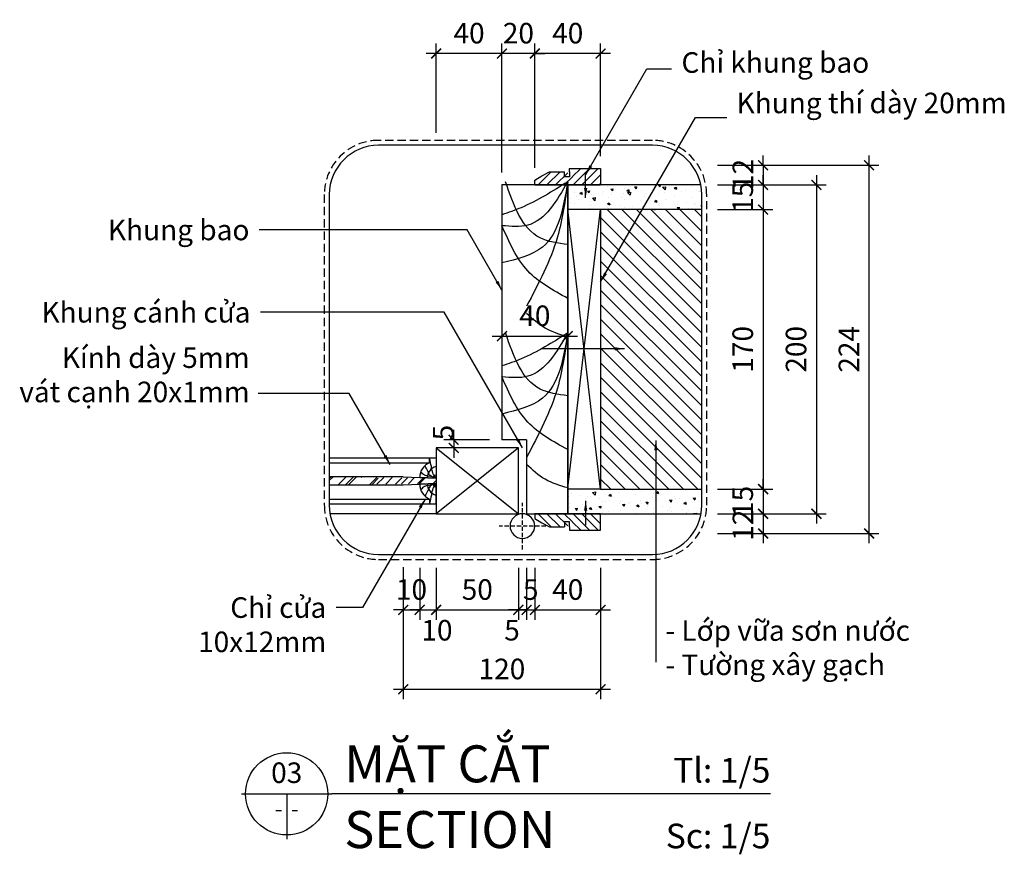
# Model space of a CAD drawing. Units: millimetres. Extents: x -2198 to 335644, y -4663 to 265924.
# Drawn here: x 260282 to 260880, y 9460 to 9968 of the extents above; entities that cross this region are included whole.
import ezdxf
from ezdxf.enums import TextEntityAlignment as Align

# ---------------------------------------------------------------- set-up
doc = ezdxf.new("R2010")
doc.units = ezdxf.units.MM
doc.header["$LTSCALE"] = 20
doc.header["$MEASUREMENT"] = 0
doc.header["$PDMODE"] = 3
doc.linetypes.add('HIDDEN', pattern=[0.375, 0.25, -0.125])
doc.linetypes.add('HIDDEN2', pattern=[0.1875, 0.125, -0.0625])
for name, color, linetype in [('A-Dims', 1, 'Continuous'), ('I-Elev-Fine', 1, 'Continuous'), ('I-Elev-Patt', 8, 'Continuous'), ('I-Elev-Thin', 2, 'Continuous'), ('I-Elev-Wide', 7, 'Continuous'), ('I-Fur-Patt', 8, 'Continuous'), ('I-Symb', 30, 'Continuous'), ('I-Text-VN', 7, 'Continuous')]:
    doc.layers.add(name, color=color, linetype=linetype)
doc.styles.add('DCIC', font='ARIAL.TTF')
doc.styles.add('DCIC-DIM', font='ARIAL.TTF', dxfattribs={"width": 0.8})
doc.styles.add('ICIC', font='ARIAL.TTF')
doc.dimstyles.new('DCIC-5', dxfattribs={"dimscale": 5, "dimtxt": 2.5, "dimasz": 1.2, "dimexe": 1.2, "dimexo": 1.5, "dimgap": 1.2, "dimtad": 1, "dimdec": 0, "dimzin": 12, "dimdsep": 46, "dimtxsty": 'DCIC-DIM', "dimblk1": 'ARCHTICK', "dimblk2": 'ARCHTICK', "dimsah": 1, "dimcen": 1.5, "dimdle": 1.2, "dimclrd": 256, "dimclre": 256, "dimclrt": 7, "dimadec": 3, "dimazin": 3, "dimtm": 1e-09, "dimtfac": 0.416667, "dimtdec": 0, "dimtix": 1, "dimtmove": 2, "dimatfit": 3, "dimfxl": 1.2, "dimtolj": 1, "dimtzin": 0, "dimlwd": -1, "dimlwe": -1, "dimarcsym": 1})

# ---------------------------------------------------------------- blocks, each defined once
blk = doc.blocks.new('*U2308')
for p, q in [((-11, 0), (0, 0)), ((-5.5, 0), (-5.5, -5.5)), ((53.32, 0), (0, 0))]:
    blk.add_line(p, q)
blk.add_circle((-5.5, 0), 5)
at = {"style": 'ICIC', "flags": 8}
for tag, p in [('MB', (1.5, 0)), ('1ST', (1.5, -8))]:
    blk.add_attdef(tag, text='', height=5, dxfattribs=at).set_placement(p, align=Align.BOTTOM_LEFT)
for tag, p in [('TILE', (53.32, 0.44)), ('SCALE', (53.32, -7.56))]:
    blk.add_attdef(tag, text='', height=3.5, dxfattribs=at).set_placement(p, align=Align.BOTTOM_RIGHT)
blk.add_attdef('NO', text='', height=2.5, dxfattribs=at).set_placement((-5.5, 2.25), align=Align.MIDDLE)
blk.add_attdef('41', text='', height=2, dxfattribs=at).set_placement((-6, -1.8), align=Align.MIDDLE_RIGHT)
blk.add_attdef('01', text='', height=2, dxfattribs=at).set_placement((-5, -1.8), align=Align.MIDDLE_LEFT)
blk = doc.blocks.new('DXFG')
at = {"layer": 'I-Elev-Wide'}
for points in [[(51621.21, 9454.53), (51661.21, 9454.53), (51621.21, 9454.53), (51621.21, 9457.53), (51625.5, 9460.03), (51630.21, 9462.53), (51639.21, 9462.53)], [(51642.21, 9462.53), (51642.21, 9459.53), (51639.21, 9459.53), (51639.21, 9462.53)], [(51642.21, 9462.53), (51642.21, 9464.53), (51661.21, 9464.53), (51661.21, 9454.53)]]:
    blk.add_lwpolyline(points, dxfattribs=at)
blk = doc.blocks.new('hh')
at = {"layer": 'I-Elev-Patt'}
for points in [[(41534.91, -38862.31), (41521.13, -38867.6), (41509.91, -38876.55)], [(41534.91, -38956.65), (41528.66, -38923.11), (41509.91, -38880.94)], [(41534.91, -38885.7), (41510.68, -38902.38), (41494.91, -38929.88)], [(41534.91, -38956.65), (41519.55, -38916.91), (41494.91, -38907.29)], [(41534.91, -38918.44), (41518.14, -38922.47), (41497.09, -38956.65)], [(41534.91, -38956.65), (41510.66, -38930.27), (41494.91, -38929.88)], [(41534.91, -38956.65), (41506.59, -38940.86), (41494.91, -38936.51)]]:
    blk.add_spline(points, degree=3, dxfattribs=at)
blk = doc.blocks.new('_ARCHTICK')
at = {"color": 0, "linetype": 'ByBlock', "const_width": 0.15}
blk.add_lwpolyline([(-0.5, -0.5), (0.5, 0.5)], dxfattribs=at)
blk = doc.blocks.new('*D2540')
at = {"layer": 'A-Dims'}
for p, q in [((260733.68, 9879.42), (260733.68, 9885.42)), ((260705.98, 9879.42), (260739.68, 9879.42)), ((260733.68, 9879.42), (260733.68, 9867.42)), ((260705.98, 9867.42), (260739.68, 9867.42)), ((260733.68, 9867.42), (260733.68, 9861.42))]:
    blk.add_line(p, q, dxfattribs=at)
at = {"layer": 'Defpoints', "color": 0}
for p in [(260698.48, 9879.42), (260698.48, 9867.42), (260733.68, 9867.42)]:
    blk.add_point(p, dxfattribs=at)
at = {"layer": 'A-Dims', "xscale": 6, "yscale": 6, "zscale": 6}
for p, rotation in [((260733.68, 9879.42), 270), ((260733.68, 9867.42), 90)]:
    blk.add_blockref('_ARCHTICK', p, dxfattribs=dict(at, rotation=rotation))
at = {"layer": 'A-Dims', "color": 7, "insert": (260721.4, 9873.82), "char_height": 12.5, "attachment_point": 5, "rotation": 90, "style": 'DCIC-DIM'}
blk.add_mtext('\\A1;12', dxfattribs=at)
blk = doc.blocks.new('*D2541')
at = {"layer": 'A-Dims'}
for p, q in [((260733.68, 9867.42), (260733.68, 9873.42)), ((260705.98, 9867.42), (260739.68, 9867.42)), ((260733.68, 9867.42), (260733.68, 9852.42)), ((260705.98, 9852.42), (260739.68, 9852.42)), ((260733.68, 9852.42), (260733.68, 9846.42))]:
    blk.add_line(p, q, dxfattribs=at)
at = {"layer": 'Defpoints', "color": 0}
for p in [(260698.48, 9867.42), (260698.48, 9852.42), (260733.68, 9852.42)]:
    blk.add_point(p, dxfattribs=at)
at = {"layer": 'A-Dims', "xscale": 6, "yscale": 6, "zscale": 6}
for p, rotation in [((260733.68, 9867.42), 270), ((260733.68, 9852.42), 90)]:
    blk.add_blockref('_ARCHTICK', p, dxfattribs=dict(at, rotation=rotation))
at = {"layer": 'A-Dims', "color": 7, "insert": (260721.29, 9859.92), "char_height": 12.5, "attachment_point": 5, "rotation": 90, "style": 'DCIC-DIM'}
blk.add_mtext('\\A1;15', dxfattribs=at)
blk = doc.blocks.new('*D2542')
at = {"layer": 'A-Dims'}
for p, q in [((260733.68, 9858.42), (260733.68, 9676.42)), ((260705.98, 9852.42), (260739.68, 9852.42)), ((260705.98, 9682.42), (260739.68, 9682.42))]:
    blk.add_line(p, q, dxfattribs=at)
at = {"layer": 'Defpoints', "color": 0}
for p in [(260698.48, 9852.42), (260698.48, 9682.42), (260733.68, 9682.42)]:
    blk.add_point(p, dxfattribs=at)
at = {"layer": 'A-Dims', "xscale": 6, "yscale": 6, "zscale": 6}
for p, rotation in [((260733.68, 9852.42), 90), ((260733.68, 9682.42), 270)]:
    blk.add_blockref('_ARCHTICK', p, dxfattribs=dict(at, rotation=rotation))
at = {"layer": 'A-Dims', "color": 7, "insert": (260721.29, 9767.42), "char_height": 12.5, "attachment_point": 5, "rotation": 90, "style": 'DCIC-DIM'}
blk.add_mtext('\\A1;170', dxfattribs=at)
blk = doc.blocks.new('*D2543')
at = {"layer": 'A-Dims'}
for p, q in [((260733.68, 9682.42), (260733.68, 9688.42)), ((260705.98, 9682.42), (260739.68, 9682.42)), ((260733.68, 9682.42), (260733.68, 9667.42)), ((260705.98, 9667.42), (260739.68, 9667.42)), ((260733.68, 9667.42), (260733.68, 9661.42))]:
    blk.add_line(p, q, dxfattribs=at)
at = {"layer": 'Defpoints', "color": 0}
for p in [(260698.48, 9682.42), (260698.48, 9667.42), (260733.68, 9667.42)]:
    blk.add_point(p, dxfattribs=at)
at = {"layer": 'A-Dims', "xscale": 6, "yscale": 6, "zscale": 6}
for p, rotation in [((260733.68, 9682.42), 270), ((260733.68, 9667.42), 90)]:
    blk.add_blockref('_ARCHTICK', p, dxfattribs=dict(at, rotation=rotation))
at = {"layer": 'A-Dims', "color": 7, "insert": (260721.29, 9674.92), "char_height": 12.5, "attachment_point": 5, "rotation": 90, "style": 'DCIC-DIM'}
blk.add_mtext('\\A1;15', dxfattribs=at)
blk = doc.blocks.new('*D2544')
at = {"layer": 'A-Dims'}
for p, q in [((260733.68, 9673.42), (260733.68, 9649.42)), ((260705.98, 9667.42), (260739.68, 9667.42)), ((260705.98, 9655.42), (260739.68, 9655.42))]:
    blk.add_line(p, q, dxfattribs=at)
at = {"layer": 'Defpoints', "color": 0}
for p in [(260698.48, 9667.42), (260698.48, 9655.42), (260733.68, 9655.42)]:
    blk.add_point(p, dxfattribs=at)
at = {"layer": 'A-Dims', "xscale": 6, "yscale": 6, "zscale": 6}
for p, rotation in [((260733.68, 9667.42), 90), ((260733.68, 9655.42), 270)]:
    blk.add_blockref('_ARCHTICK', p, dxfattribs=dict(at, rotation=rotation))
at = {"layer": 'A-Dims', "color": 7, "insert": (260721.4, 9660.43), "char_height": 12.5, "attachment_point": 5, "rotation": 90, "style": 'DCIC-DIM'}
blk.add_mtext('\\A1;12', dxfattribs=at)
blk = doc.blocks.new('*D2545')
at = {"layer": 'A-Dims'}
for p, q in [((260766.09, 9873.42), (260766.09, 9661.42)), ((260705.98, 9867.42), (260772.09, 9867.42)), ((260713.48, 9667.42), (260772.09, 9667.42))]:
    blk.add_line(p, q, dxfattribs=at)
at = {"layer": 'Defpoints', "color": 0}
for p in [(260698.48, 9867.42), (260705.98, 9667.42), (260766.09, 9667.42)]:
    blk.add_point(p, dxfattribs=at)
at = {"layer": 'A-Dims', "xscale": 6, "yscale": 6, "zscale": 6}
for p, rotation in [((260766.09, 9867.42), 90), ((260766.09, 9667.42), 270)]:
    blk.add_blockref('_ARCHTICK', p, dxfattribs=dict(at, rotation=rotation))
at = {"layer": 'A-Dims', "color": 7, "insert": (260753.71, 9767.42), "char_height": 12.5, "attachment_point": 5, "rotation": 90, "style": 'DCIC-DIM'}
blk.add_mtext('\\A1;200', dxfattribs=at)
blk = doc.blocks.new('*D2546')
at = {"layer": 'A-Dims'}
for p, q in [((260798.15, 9649.42), (260798.15, 9885.42)), ((260705.98, 9879.42), (260804.15, 9879.42)), ((260705.98, 9655.42), (260804.15, 9655.42))]:
    blk.add_line(p, q, dxfattribs=at)
at = {"layer": 'Defpoints', "color": 0}
for p in [(260698.48, 9879.42), (260798.15, 9879.42), (260698.48, 9655.42)]:
    blk.add_point(p, dxfattribs=at)
at = {"layer": 'A-Dims', "xscale": 6, "yscale": 6, "zscale": 6}
for p, rotation in [((260798.15, 9879.42), 90), ((260798.15, 9655.42), 270)]:
    blk.add_blockref('_ARCHTICK', p, dxfattribs=dict(at, rotation=rotation))
at = {"layer": 'A-Dims', "color": 7, "insert": (260785.87, 9767.42), "char_height": 12.5, "attachment_point": 5, "rotation": 90, "style": 'DCIC-DIM'}
blk.add_mtext('\\A1;224', dxfattribs=at)
blk = doc.blocks.new('ban le')
at = {"layer": 'I-Elev-Fine', "linetype": 'HIDDEN2'}
for p, q in [((0, -14.18), (0, 14.18)), ((-14.18, 0), (14.18, 0))]:
    blk.add_line(p, q, dxfattribs=at)
at = {"layer": 'I-Elev-Fine'}
blk.add_circle((0, 0), 7.5, dxfattribs=at)
blk = doc.blocks.new('*D2547')
at = {"layer": 'A-Dims'}
for p, q in [((260594.89, 9877.92), (260594.89, 9953.35)), ((260634.89, 9884.92), (260634.89, 9953.35)), ((260640.89, 9947.35), (260588.89, 9947.35))]:
    blk.add_line(p, q, dxfattribs=at)
at = {"layer": 'Defpoints', "color": 0}
for p in [(260594.89, 9947.35), (260634.89, 9877.42), (260594.89, 9870.42)]:
    blk.add_point(p, dxfattribs=at)
at = {"layer": 'A-Dims', "xscale": 6, "yscale": 6, "zscale": 6, "rotation": 180}
blk.add_blockref('_ARCHTICK', (260594.89, 9947.35), dxfattribs=at)
at = {"layer": 'A-Dims', "xscale": 6, "yscale": 6, "zscale": 6}
blk.add_blockref('_ARCHTICK', (260634.89, 9947.35), dxfattribs=at)
at = {"layer": 'A-Dims', "color": 7, "insert": (260614.89, 9959.73), "char_height": 12.5, "attachment_point": 5, "style": 'DCIC-DIM'}
blk.add_mtext('\\A1;40', dxfattribs=at)
blk = doc.blocks.new('*D2548')
at = {"layer": 'A-Dims'}
for p, q in [((260574.89, 9874.92), (260574.89, 9953.35)), ((260594.89, 9877.92), (260594.89, 9953.35)), ((260574.89, 9947.35), (260568.89, 9947.35)), ((260594.89, 9947.35), (260574.89, 9947.35)), ((260594.89, 9947.35), (260600.89, 9947.35))]:
    blk.add_line(p, q, dxfattribs=at)
at = {"layer": 'Defpoints', "color": 0}
for p in [(260574.89, 9947.35), (260574.89, 9867.42), (260594.89, 9870.42)]:
    blk.add_point(p, dxfattribs=at)
at = {"layer": 'A-Dims', "xscale": 6, "yscale": 6, "zscale": 6}
blk.add_blockref('_ARCHTICK', (260574.89, 9947.35), dxfattribs=at)
at = {"layer": 'A-Dims', "xscale": 6, "yscale": 6, "zscale": 6, "rotation": 180}
blk.add_blockref('_ARCHTICK', (260594.89, 9947.35), dxfattribs=at)
at = {"layer": 'A-Dims', "color": 7, "insert": (260584.89, 9959.73), "char_height": 12.5, "attachment_point": 5, "style": 'DCIC-DIM'}
blk.add_mtext('\\A1;20', dxfattribs=at)
blk = doc.blocks.new('*D2549')
at = {"layer": 'A-Dims'}
for p, q in [((260534.89, 9899.04), (260534.89, 9953.35)), ((260574.89, 9874.92), (260574.89, 9953.35)), ((260580.89, 9947.35), (260528.89, 9947.35))]:
    blk.add_line(p, q, dxfattribs=at)
at = {"layer": 'Defpoints', "color": 0}
for p in [(260534.89, 9947.35), (260534.89, 9891.54), (260574.89, 9867.42)]:
    blk.add_point(p, dxfattribs=at)
at = {"layer": 'A-Dims', "xscale": 6, "yscale": 6, "zscale": 6, "rotation": 180}
blk.add_blockref('_ARCHTICK', (260534.89, 9947.35), dxfattribs=at)
at = {"layer": 'A-Dims', "xscale": 6, "yscale": 6, "zscale": 6}
blk.add_blockref('_ARCHTICK', (260574.89, 9947.35), dxfattribs=at)
at = {"layer": 'A-Dims', "color": 7, "insert": (260554.89, 9959.73), "char_height": 12.5, "attachment_point": 5, "style": 'DCIC-DIM'}
blk.add_mtext('\\A1;40', dxfattribs=at)
blk = doc.blocks.new('*D2550')
at = {"layer": 'A-Dims'}
for p, q in [((260514.88, 9634.91), (260514.88, 9602.93)), ((260524.89, 9634.51), (260524.89, 9602.93)), ((260514.88, 9608.93), (260508.88, 9608.93)), ((260514.88, 9608.93), (260524.89, 9608.93)), ((260524.89, 9608.93), (260530.89, 9608.93))]:
    blk.add_line(p, q, dxfattribs=at)
at = {"layer": 'Defpoints', "color": 0}
for p in [(260514.88, 9642.41), (260524.89, 9642.01), (260524.89, 9608.93)]:
    blk.add_point(p, dxfattribs=at)
at = {"layer": 'A-Dims', "xscale": 6, "yscale": 6, "zscale": 6}
blk.add_blockref('_ARCHTICK', (260514.88, 9608.93), dxfattribs=at)
at = {"layer": 'A-Dims', "xscale": 6, "yscale": 6, "zscale": 6, "rotation": 180}
blk.add_blockref('_ARCHTICK', (260524.89, 9608.93), dxfattribs=at)
at = {"layer": 'A-Dims', "color": 7, "insert": (260519.88, 9621.31), "char_height": 12.5, "attachment_point": 5, "style": 'DCIC-DIM'}
blk.add_mtext('\\A1;10', dxfattribs=at)
blk = doc.blocks.new('*D2551')
at = {"layer": 'A-Dims'}
for p, q in [((260524.89, 9634.51), (260524.89, 9602.93)), ((260534.89, 9634.51), (260534.89, 9602.93)), ((260524.89, 9608.93), (260518.89, 9608.93)), ((260524.89, 9608.93), (260534.89, 9608.93)), ((260534.89, 9608.93), (260540.89, 9608.93))]:
    blk.add_line(p, q, dxfattribs=at)
at = {"layer": 'Defpoints', "color": 0}
for p in [(260524.89, 9642.01), (260534.89, 9642.01), (260534.89, 9608.93)]:
    blk.add_point(p, dxfattribs=at)
at = {"layer": 'A-Dims', "xscale": 6, "yscale": 6, "zscale": 6}
blk.add_blockref('_ARCHTICK', (260524.89, 9608.93), dxfattribs=at)
at = {"layer": 'A-Dims', "xscale": 6, "yscale": 6, "zscale": 6, "rotation": 180}
blk.add_blockref('_ARCHTICK', (260534.89, 9608.93), dxfattribs=at)
at = {"layer": 'A-Dims', "color": 7, "insert": (260535.39, 9596.54), "char_height": 12.5, "attachment_point": 5, "style": 'DCIC-DIM'}
blk.add_mtext('\\A1;10', dxfattribs=at)
blk = doc.blocks.new('*D2552')
at = {"layer": 'A-Dims'}
for p, q in [((260534.89, 9634.51), (260534.89, 9602.93)), ((260584.89, 9634.51), (260584.89, 9602.93)), ((260528.89, 9608.93), (260590.89, 9608.93))]:
    blk.add_line(p, q, dxfattribs=at)
at = {"layer": 'Defpoints', "color": 0}
for p in [(260534.89, 9642.01), (260584.89, 9642.01), (260584.89, 9608.93)]:
    blk.add_point(p, dxfattribs=at)
at = {"layer": 'A-Dims', "xscale": 6, "yscale": 6, "zscale": 6, "rotation": 180}
blk.add_blockref('_ARCHTICK', (260534.89, 9608.93), dxfattribs=at)
at = {"layer": 'A-Dims', "xscale": 6, "yscale": 6, "zscale": 6}
blk.add_blockref('_ARCHTICK', (260584.89, 9608.93), dxfattribs=at)
at = {"layer": 'A-Dims', "color": 7, "insert": (260559.89, 9621.31), "char_height": 12.5, "attachment_point": 5, "style": 'DCIC-DIM'}
blk.add_mtext('\\A1;50', dxfattribs=at)
blk = doc.blocks.new('*D2553')
at = {"layer": 'A-Dims'}
for p, q in [((260584.89, 9634.51), (260584.89, 9602.93)), ((260589.89, 9634.51), (260589.89, 9602.93)), ((260584.89, 9608.93), (260578.89, 9608.93)), ((260584.89, 9608.93), (260589.89, 9608.93)), ((260589.89, 9608.93), (260595.89, 9608.93))]:
    blk.add_line(p, q, dxfattribs=at)
at = {"layer": 'Defpoints', "color": 0}
for p in [(260584.89, 9642.01), (260589.89, 9642.01), (260589.89, 9608.93)]:
    blk.add_point(p, dxfattribs=at)
at = {"layer": 'A-Dims', "xscale": 6, "yscale": 6, "zscale": 6}
blk.add_blockref('_ARCHTICK', (260584.89, 9608.93), dxfattribs=at)
at = {"layer": 'A-Dims', "xscale": 6, "yscale": 6, "zscale": 6, "rotation": 180}
blk.add_blockref('_ARCHTICK', (260589.89, 9608.93), dxfattribs=at)
at = {"layer": 'A-Dims', "color": 7, "insert": (260581.01, 9596.57), "char_height": 12.5, "attachment_point": 5, "style": 'DCIC-DIM'}
blk.add_mtext('\\A1;5', dxfattribs=at)
blk = doc.blocks.new('*D2554')
at = {"layer": 'A-Dims'}
for p, q in [((260589.89, 9634.51), (260589.89, 9602.93)), ((260594.89, 9634.51), (260594.89, 9602.93)), ((260589.89, 9608.93), (260583.89, 9608.93)), ((260589.89, 9608.93), (260594.89, 9608.93)), ((260594.89, 9608.93), (260600.89, 9608.93))]:
    blk.add_line(p, q, dxfattribs=at)
at = {"layer": 'Defpoints', "color": 0}
for p in [(260589.89, 9642.01), (260594.89, 9642.01), (260594.89, 9608.93)]:
    blk.add_point(p, dxfattribs=at)
at = {"layer": 'A-Dims', "xscale": 6, "yscale": 6, "zscale": 6}
blk.add_blockref('_ARCHTICK', (260589.89, 9608.93), dxfattribs=at)
at = {"layer": 'A-Dims', "xscale": 6, "yscale": 6, "zscale": 6, "rotation": 180}
blk.add_blockref('_ARCHTICK', (260594.89, 9608.93), dxfattribs=at)
at = {"layer": 'A-Dims', "color": 7, "insert": (260592.39, 9621.28), "char_height": 12.5, "attachment_point": 5, "style": 'DCIC-DIM'}
blk.add_mtext('\\A1;5', dxfattribs=at)
blk = doc.blocks.new('*D2555')
at = {"layer": 'A-Dims'}
for p, q in [((260594.89, 9634.51), (260594.89, 9602.93)), ((260634.89, 9634.51), (260634.89, 9602.93)), ((260588.89, 9608.93), (260640.89, 9608.93))]:
    blk.add_line(p, q, dxfattribs=at)
at = {"layer": 'Defpoints', "color": 0}
for p in [(260594.89, 9642.01), (260634.89, 9642.01), (260634.89, 9608.93)]:
    blk.add_point(p, dxfattribs=at)
at = {"layer": 'A-Dims', "xscale": 6, "yscale": 6, "zscale": 6, "rotation": 180}
blk.add_blockref('_ARCHTICK', (260594.89, 9608.93), dxfattribs=at)
at = {"layer": 'A-Dims', "xscale": 6, "yscale": 6, "zscale": 6}
blk.add_blockref('_ARCHTICK', (260634.89, 9608.93), dxfattribs=at)
at = {"layer": 'A-Dims', "color": 7, "insert": (260614.89, 9621.31), "char_height": 12.5, "attachment_point": 5, "style": 'DCIC-DIM'}
blk.add_mtext('\\A1;40', dxfattribs=at)
blk = doc.blocks.new('*D2556')
at = {"layer": 'A-Dims'}
for p, q in [((260514.88, 9634.91), (260514.88, 9554.61)), ((260634.89, 9634.51), (260634.89, 9554.61)), ((260508.88, 9560.61), (260640.89, 9560.61))]:
    blk.add_line(p, q, dxfattribs=at)
at = {"layer": 'Defpoints', "color": 0}
for p in [(260514.88, 9642.41), (260634.89, 9642.01), (260634.89, 9560.61)]:
    blk.add_point(p, dxfattribs=at)
at = {"layer": 'A-Dims', "xscale": 6, "yscale": 6, "zscale": 6, "rotation": 180}
blk.add_blockref('_ARCHTICK', (260514.88, 9560.61), dxfattribs=at)
at = {"layer": 'A-Dims', "xscale": 6, "yscale": 6, "zscale": 6}
blk.add_blockref('_ARCHTICK', (260634.89, 9560.61), dxfattribs=at)
at = {"layer": 'A-Dims', "color": 7, "insert": (260574.88, 9573), "char_height": 12.5, "attachment_point": 5, "style": 'DCIC-DIM'}
blk.add_mtext('\\A1;120', dxfattribs=at)
blk = doc.blocks.new('*D2557')
at = {"layer": 'A-Dims'}
for p, q in [((260574.89, 9782.89), (260574.89, 9781.46)), ((260614.89, 9782.89), (260614.89, 9781.46)), ((260568.89, 9775.46), (260620.89, 9775.46))]:
    blk.add_line(p, q, dxfattribs=at)
at = {"layer": 'Defpoints', "color": 0}
for p in [(260574.89, 9775.39), (260614.89, 9775.46), (260614.89, 9775.39)]:
    blk.add_point(p, dxfattribs=at)
at = {"layer": 'A-Dims', "xscale": 6, "yscale": 6, "zscale": 6, "rotation": 180}
blk.add_blockref('_ARCHTICK', (260574.89, 9775.46), dxfattribs=at)
at = {"layer": 'A-Dims', "xscale": 6, "yscale": 6, "zscale": 6}
blk.add_blockref('_ARCHTICK', (260614.89, 9775.46), dxfattribs=at)
at = {"layer": 'A-Dims', "color": 7, "insert": (260594.89, 9787.84), "char_height": 12.5, "attachment_point": 5, "style": 'DCIC-DIM'}
blk.add_mtext('\\A1;40', dxfattribs=at)
blk = doc.blocks.new('*D2558')
at = {"layer": 'A-Dims'}
for p, q in [((260545.56, 9712.42), (260545.56, 9718.42)), ((260567.39, 9712.42), (260539.56, 9712.42)), ((260545.56, 9712.42), (260545.56, 9707.42)), ((260567.39, 9707.42), (260539.56, 9707.42)), ((260545.56, 9707.42), (260545.56, 9701.42))]:
    blk.add_line(p, q, dxfattribs=at)
at = {"layer": 'Defpoints', "color": 0}
for p in [(260574.89, 9712.42), (260545.56, 9707.42), (260574.89, 9707.42)]:
    blk.add_point(p, dxfattribs=at)
at = {"layer": 'A-Dims', "xscale": 6, "yscale": 6, "zscale": 6}
for p, rotation in [((260545.56, 9712.42), 270), ((260545.56, 9707.42), 90)]:
    blk.add_blockref('_ARCHTICK', p, dxfattribs=dict(at, rotation=rotation))
at = {"layer": 'A-Dims', "color": 7, "insert": (260539.2, 9716.76), "char_height": 12.5, "attachment_point": 5, "rotation": 90, "style": 'DCIC-DIM'}
blk.add_mtext('\\A1;5', dxfattribs=at)

msp = doc.modelspace()

# ---------------------------------------------------------------- hatches: boundary and pattern name
at = {"layer": 'I-Elev-Patt'}
h = msp.add_hatch(dxfattribs=at)
h.set_pattern_fill('ANSI31', color=256, scale=30, angle=180, style=0)
h.set_pattern_definition([(45, (260594.8915, 9865.42), (-2.65165, 2.65165), [])])
h.paths.add_polyline_path([(260634.8915, 9867.4198), (260594.8915, 9867.4198), (260594.8915, 9870.4198), (260604.8915, 9875.4198), (260614.8915, 9875.4198), (260614.8915, 9872.4198), (260617.8915, 9872.4198), (260617.8915, 9877.4198), (260634.8915, 9877.4198)])
h = msp.add_hatch(dxfattribs=at)
h.set_pattern_fill('AR-RROOF', color=256, scale=10, angle=45, style=0)
h.set_pattern_definition([(45, (173412.374, -19344.783), (8.4852814, 22.627417), [150, -20, 50, -10]), (45, (173418.243, -19331.843), (-16.475588, 2.3334524), [30, -3.3, 60, -7.5]), (45, (173409.899, -19335.2375), (32.0319372, 41.50716806), [80, -14, 40, -10])])
h.paths.add_polyline_path([(260469.8988, 9689.9198), (260534.8915, 9689.0079), (260535.036, 9685.8384), (260469.8988, 9684.9198)])
h = msp.add_hatch(dxfattribs=at)
h.set_pattern_fill('ANSI31', color=256, scale=30, angle=180, style=0)
h.set_pattern_definition([(315, (260594.8915, 9669.42), (-2.65165, -2.65165), [])])
h.paths.add_polyline_path([(260594.8915, 9667.4198), (260634.8915, 9667.4198), (260634.8915, 9657.4198), (260617.8915, 9657.4198), (260617.8915, 9662.4198), (260614.8915, 9662.4198), (260614.8915, 9659.4198), (260604.8915, 9659.4198), (260594.8915, 9664.4198)])
at = {"layer": 'I-Fur-Patt'}
h = msp.add_hatch(dxfattribs=at)
h.set_pattern_fill('AR-CONC', color=256, scale=2, style=0)
h.set_pattern_definition([(310, (181394.13, 35198.015), (14.3452037, 1.2550427), [1.5, -16.5]), (5, (181394.13, 35198.015), (-2.7750267, -15.0438427), [1.2, -13.2]), (259.5486, (181395.326, 35198.12), (11.5701876, -13.7887908), [1.2748038, -14.0228422]), (313.8158, (181394.13, 35194.015), (21.344821, 3.3103803), [2.25, -24.75]), (263.3644, (181395.909, 35194.29), (18.693254, -19.4823574), [1.912206, -21.03426]), (8.8158, (181394.13, 35194.015), (18.693239, -19.482372), [1.8, -19.8]), (339, (181396.13, 35195.015), (11.938141, 8.0523778), [1.5, -16.5]), (34, (181396.13, 35195.015), (4.8663066, -14.503001), [1.2, -13.2]), (288.5486, (181397.125, 35195.686), (16.8044526, -6.45061), [1.2748038, -14.0228422]), (322.5, (181394.13, 35198.015), (0.2431971, -6.65787708), [0, -13.04, 0, -13.4, 0, -13.25]), (352.5, (181394.13, 35198.015), (5.26139075, -7.88823424), [0, -7.64, 0, -12.74, 0, -5.05]), (32.5, (181389.67, 35198.015), (10.67644872, 0.45109743), [0, -5, 0, -15.6, 0, -20.7]), (42.5, (181387.67, 35198.015), (11.6637234, -2.0020996), [0, -6.5, 0, -10.36, 0, -14.7])])
h.paths.add_polyline_path([(260696.3691, 9672.5924, -0.04334841), (260695.9198, 9667.4198), (260614.8915, 9667.4198), (260614.8915, 9682.4198), (260634.8915, 9682.4198), (260696.3691, 9682.4198)])
h.paths.add_polyline_path([(260696.3691, 9852.4198), (260634.8915, 9852.4198), (260614.8915, 9852.4198), (260614.8915, 9867.4198), (260634.8915, 9867.4198), (260695.7873, 9867.4198, -0.04935516), (260696.3691, 9861.5403)])
h = msp.add_hatch(dxfattribs=at)
h.set_pattern_fill('ANSI31', color=256, scale=50, style=0)
h.set_pattern_definition([(315, (181394.13, 35198.015), (-4.4194174, -4.4194174), [])])
h.paths.add_polyline_path([(260696.3691, 9852.4198), (260634.8915, 9852.4198), (260634.8915, 9682.4198), (260696.3691, 9682.4198)])

# ---------------------------------------------------------------- linework, layer by layer
at = {"layer": 'I-Elev-Patt'}
for p, q in [((260634.8915, 9682.4198), (260614.8915, 9852.4198)), ((260614.8915, 9683.082), (260634.8915, 9852.4198))]:
    msp.add_line(p, q, dxfattribs=at)
at = {"layer": 'I-Elev-Patt', "linetype": 'HIDDEN'}
msp.add_lwpolyline([(260499.8988, 9639.5924), (260666.3691, 9639.5924, 0.41421356), (260699.3691, 9672.5924), (260699.3691, 9861.5403, 0.41421356), (260666.3691, 9894.5403), (260499.8988, 9894.5403, 0.41421356), (260466.8988, 9861.5403), (260466.8988, 9672.5924, 0.41421356)], format="xyb", close=True, dxfattribs=at)
at = {"layer": 'I-Elev-Patt'}
for points in [[(260534.8915, 9707.4198), (260584.8915, 9667.4198)], [(260584.8915, 9707.4198), (260534.8915, 9667.4198)], [(260469.8988, 9701.4636), (260534.897, 9701.4636)], [(260469.8988, 9698.4636), (260530.889, 9698.4636)], [(260469.8988, 9676.3758), (260530.8835, 9676.3758)], [(260469.8988, 9673.3758), (260530.8835, 9673.3758)]]:
    msp.add_lwpolyline(points, dxfattribs=at)
for centre, radius, start, end in [((260536.8058, 9689.1836), 7.2854, 105.2336675, 181.3820357), ((260534.8915, 9689.0079), 1.9015, 90, 180), ((260536.8058, 9685.6561), 7.2854, 178.6179643, 254.7663325), ((260534.8915, 9685.8318), 1.9015, 180, 270)]:
    msp.add_arc(centre, radius, start, end, dxfattribs=at)
for points in [[(260534.8915, 9689.0079), (260532.913, 9692.1417), (260531.9818, 9696.1736), (260530.8835, 9701.0079)], [(260534.8915, 9689.0079), (260530.1188, 9690.3321), (260527.7761, 9690.8146), (260525.6429, 9692.8529)], [(260534.8915, 9689.0079), (260531.2694, 9690.5751), (260529.865, 9693.3501), (260528.1966, 9696.3676)], [(260534.8915, 9685.8318), (260530.1188, 9684.5075), (260527.7761, 9684.0251), (260525.6429, 9681.9867)], [(260534.8915, 9685.8318), (260531.2694, 9684.2646), (260529.865, 9681.4896), (260528.1966, 9678.4721)], [(260534.8915, 9685.8318), (260532.913, 9682.698), (260531.9818, 9678.6661), (260530.8835, 9673.8318)]]:
    msp.add_spline(points, degree=3, dxfattribs=at)
at = {"layer": 'I-Elev-Thin'}
msp.add_lwpolyline([(260534.8915, 9667.4198), (260470.3481, 9667.4198)], dxfattribs=at)
at = {"layer": 'I-Elev-Wide'}
for p, q in [((260634.8915, 9852.4198), (260614.8915, 9852.4198)), ((260589.8915, 9712.4198), (260574.8915, 9712.4198)), ((260589.8915, 9712.4198), (260589.8915, 9667.4198)), ((260634.8915, 9682.4198), (260614.8915, 9682.4198))]:
    msp.add_line(p, q, dxfattribs=at)
for points in [[(260589.8915, 9667.4198), (260614.8915, 9667.4198), (260614.8915, 9867.4198), (260574.8915, 9867.4198), (260574.8915, 9712.4198)], [(260695.7873, 9867.4198), (260614.8915, 9867.4198), (260614.8915, 9667.4198), (260695.9198, 9667.4198)], [(260696.3691, 9852.4198), (260634.8915, 9852.4198), (260634.8915, 9682.4198), (260696.3691, 9682.4198)], [(260534.8915, 9667.4198), (260534.8915, 9667.4198), (260584.8915, 9667.4198), (260584.8915, 9707.4198), (260534.8915, 9707.4198), (260534.8915, 9667.4198)], [(260530.889, 9698.4636), (260530.889, 9701.4636), (260534.897, 9701.4636), (260534.8915, 9689.0079), (260524.897, 9689.4636)], [(260514.8915, 9689.9198), (260469.8988, 9689.9198)], [(260514.8915, 9689.9198), (260534.8915, 9689.0079)], [(260469.8988, 9684.9198), (260514.8915, 9684.9198)], [(260514.8915, 9684.9198), (260534.8915, 9685.8318)], [(260530.8835, 9676.3758), (260530.8835, 9673.3758), (260534.8915, 9673.3758), (260534.8707, 9685.8309), (260524.8915, 9685.3758)]]:
    msp.add_lwpolyline(points, dxfattribs=at)
for centre, start, end in [((260534.4616, 9689.5904), 111.9306006, 180.7592227), ((260534.4561, 9685.2491), 179.2407773, 248.0693994)]:
    msp.add_arc(centre, 9.5654, start, end, dxfattribs=at)
at = {"layer": 'I-Symb'}
msp.add_lwpolyline([(260499.8988, 9642.5924), (260666.3691, 9642.5924, 0.41421356), (260696.3691, 9672.5924), (260696.3691, 9861.5403, 0.41421356), (260666.3691, 9891.5403), (260499.8988, 9891.5403, 0.41421356), (260469.8988, 9861.5403), (260469.8988, 9672.5924, 0.41421356)], format="xyb", close=True, dxfattribs=at)

# ---------------------------------------------------------------- block references
at = {"layer": 'A-Dims', "xscale": -1, "rotation": 180}
for p in [(219079.9856, -29087.2706), (219079.9856, -29179.2288)]:
    msp.add_blockref('hh', p, dxfattribs=at)
at = {"layer": 'A-Dims', "xscale": -1}
msp.add_blockref('ban le', (260587.3365, 9659.9198), dxfattribs=at)
at = {"layer": 'I-Elev-Wide'}
msp.add_blockref('DXFG', (208973.6855, 412.8867), dxfattribs=at)
at = {"layer": 'I-Elev-Wide', "xscale": -1, "rotation": 180}
msp.add_blockref('DXFG', (208973.6855, 19121.953), dxfattribs=at)
at = {"layer": 'I-Text-VN'}
ref = msp.add_blockref('*U2308', (260471.5154, 9497.0102), dxfattribs=dict(at, xscale=5, yscale=5, zscale=5))
ref.add_attrib('MB', 'MẶT CẮT ', dxfattribs={"layer": '0', "height": 22.5, "style": 'DCIC', "flags": 8}).set_placement((260479.0154, 9497.0102), align=Align.BOTTOM_LEFT)
ref.add_attrib('1ST', 'SECTION', dxfattribs={"layer": '0', "height": 22.5, "style": 'DCIC', "flags": 8}).set_placement((260479.0154, 9457.0102), align=Align.BOTTOM_LEFT)
ref.add_attrib('NO', '03', dxfattribs={"layer": '0', "height": 12.5, "style": 'DCIC', "flags": 8}).set_placement((260444.0154, 9508.2602), align=Align.MIDDLE)
ref.add_attrib('41', '-', dxfattribs={"layer": '0', "height": 10, "style": 'DCIC', "flags": 8}).set_placement((260441.5154, 9488.0102), align=Align.MIDDLE_RIGHT)
ref.add_attrib('01', '-', dxfattribs={"layer": '0', "height": 10, "style": 'DCIC', "flags": 8}).set_placement((260446.5154, 9488.0102), align=Align.MIDDLE_LEFT)
ref.add_attrib('TILE', 'Tl: 1/5', dxfattribs={"layer": '0', "height": 15, "style": 'DCIC', "flags": 8}).set_placement((260738.1122, 9499.2306), align=Align.BOTTOM_RIGHT)
ref.add_attrib('SCALE', 'Sc: 1/5', dxfattribs={"layer": '0', "height": 15, "style": 'DCIC', "flags": 8}).set_placement((260738.1122, 9459.2306), align=Align.BOTTOM_RIGHT)

# ---------------------------------------------------------------- texts
at = {"layer": 'I-Text-VN', "color": 7, "char_height": 12.5, "style": 'DCIC'}
for s, insert, width, attachment_point in [('Chỉ khung bao', (260684.0439, 9931.7295), 118.235143, 7), ('Khung thí dày 20mm', (260717.5503, 9907.1291), 165.613824, 7), ('Kính dày 5mm\\Pvát cạnh 20x1mm', (260421.5261, 9731.345), 156.289688, 9), ('Chỉ cử{\\fArial|b0|i0|c238|p34;a 10x12mm}', (260468.0825, 9616.5852), 89.684628, 3), ('- Lớ{\\fArial|b0|i0|c238|p34;p v}ữ{\\fArial|b0|i0|c238|p34;a sơn nư}ớ{\\fArial|b0|i0|c238|p34;c\\P- Tư}ờ{\\fArial|b0|i0|c238|p34;ng x}â{\\fArial|b0|i0|c238|p34;y g}ạ{\\fArial|b0|i0|c238|p34;ch}', (260674.2679, 9569.2759), 157.893097, 7)]:
    msp.add_mtext(s, dxfattribs=dict(at, insert=insert, width=width, attachment_point=attachment_point))
at = {"layer": 'I-Text-VN', "color": 7, "char_height": 12.5, "attachment_point": 3, "style": 'DCIC-DIM'}
for s, insert in [('Khung bao', (260421.3546, 9846.282)), ('Khung cánh cửa', (260421.9974, 9796.209))]:
    msp.add_mtext(s, dxfattribs=dict(at, insert=insert))

# ---------------------------------------------------------------- dimensions: what is measured, and where the dimension line sits
at = {"layer": 'A-Dims'}
for base, p1, p2, picture, middle in [((260534.8915, 9947.3492), (260574.8915, 9867.4198), (260534.8915, 9891.5403), '*D2549', (260554.8915, 9959.7313)), ((260574.8915, 9947.3492), (260594.8915, 9870.4198), (260574.8915, 9867.4198), '*D2548', (260584.8915, 9959.7313)), ((260594.8915, 9947.3492), (260634.8915, 9877.4198), (260594.8915, 9870.4198), '*D2547', (260614.8915, 9959.7313)), ((260614.8915, 9775.4616), (260574.8915, 9775.3856), (260614.8915, 9775.3856), '*D2557', (260594.8915, 9787.8437)), ((260524.8906, 9608.9259), (260514.876, 9642.4062), (260524.8906, 9642.0124), '*D2550', (260519.8833, 9621.3081)), ((260634.8915, 9560.6131), (260514.876, 9642.4062), (260634.8915, 9642.0124), '*D2556', (260574.8837, 9572.9953)), ((260584.8915, 9608.9259), (260534.8915, 9642.0124), (260584.8915, 9642.0124), '*D2552', (260559.8915, 9621.3081)), ((260594.8915, 9608.9259), (260589.8915, 9642.0124), (260594.8915, 9642.0124), '*D2554', (260592.3915, 9621.2825)), ((260634.8915, 9608.9259), (260594.8915, 9642.0124), (260634.8915, 9642.0124), '*D2555', (260614.8915, 9621.3081))]:
    dim = msp.add_linear_dim(base=base, p1=p1, p2=p2, dimstyle='DCIC-5', dxfattribs=at)
    dim.commit()
    dim.dimension.update_dxf_attribs({"geometry": picture, "text_midpoint": middle})
for base, p1, p2, picture, middle in [((260733.6754, 9867.4198), (260698.4819, 9879.4198), (260698.4819, 9867.4198), '*D2540', (260721.3998, 9873.8202)), ((260545.5606, 9707.4198), (260574.8915, 9712.4198), (260574.8915, 9707.4198), '*D2558', (260539.2031, 9716.7645)), ((260733.6754, 9655.4198), (260698.4819, 9667.4198), (260698.4819, 9655.4198), '*D2544', (260721.3998, 9660.431))]:
    dim = msp.add_linear_dim(base=base, p1=p1, p2=p2, angle=270, dimstyle='DCIC-5', dxfattribs=at)
    dim.commit()
    dim.dimension.update_dxf_attribs({"geometry": picture, "text_midpoint": middle, "dimtype": 160})
for base, p1, p2, picture, middle in [((260798.1458, 9879.4198), (260698.4819, 9655.4198), (260698.4819, 9879.4198), '*D2546', (260785.8702, 9767.4198)), ((260733.6754, 9852.4198), (260698.4819, 9867.4198), (260698.4819, 9852.4198), '*D2541', (260721.2932, 9859.9198)), ((260766.0886, 9667.4198), (260698.4819, 9867.4198), (260705.9819, 9667.4198), '*D2545', (260753.7065, 9767.4198)), ((260733.6754, 9682.4198), (260698.4819, 9852.4198), (260698.4819, 9682.4198), '*D2542', (260721.2932, 9767.4198)), ((260733.6754, 9667.4198), (260698.4819, 9682.4198), (260698.4819, 9667.4198), '*D2543', (260721.2932, 9674.9198))]:
    dim = msp.add_linear_dim(base=base, p1=p1, p2=p2, angle=270, dimstyle='DCIC-5', dxfattribs=at)
    dim.commit()
    dim.dimension.update_dxf_attribs({"geometry": picture, "text_midpoint": middle})
for base, p1, p2, picture, middle in [((260534.8915, 9608.9259), (260524.8906, 9642.0124), (260534.8915, 9642.0124), '*D2551', (260535.3856, 9596.5438)), ((260589.8915, 9608.9259), (260584.8915, 9642.0124), (260589.8915, 9642.0124), '*D2553', (260581.0127, 9596.5694))]:
    dim = msp.add_linear_dim(base=base, p1=p1, p2=p2, dimstyle='DCIC-5', dxfattribs=at)
    dim.commit()
    dim.dimension.update_dxf_attribs({"geometry": picture, "text_midpoint": middle, "dimtype": 160})

# ---------------------------------------------------------------- leaders
at = {"layer": 'I-Text-VN', "annotation_type": 0, "has_hookline": 1}
for points, hookline_direction, text_width in [([(260625.9201, 9873.7383), (260663.0097, 9937.9795), (260678.0439, 9937.9795)], 0, 111.1016), ([(260574.8915, 9803.425), (260553.7564, 9840.032), (260427.3546, 9840.032)], 1, 66.0437), ([(260587.4191, 9707.4198), (260539.7651, 9789.959), (260427.9974, 9789.959)], 1, 100.9413), ([(260528.1386, 9676.3752), (260490.0104, 9610.3352), (260474.0825, 9610.3352)], 1, 73.6443)]:
    msp.add_leader(points, dimstyle='DCIC-5', override={"dimgap": 1.2, "dimtad": 0}, dxfattribs=dict(at, hookline_direction=hookline_direction, text_width=text_width))
at = {"layer": 'I-Text-VN', "color": 7, "annotation_type": 0, "has_hookline": 1, "hookline_direction": 0, "text_width": 158.7312}
msp.add_leader([(260634.8915, 9808.4435), (260692.5894, 9908.3791), (260711.5503, 9908.3791)], dimstyle='DCIC-5', override={"dimtad": 0}, dxfattribs=at)
at = {"layer": 'I-Text-VN'}
for points in [[(260625.7942, 9859.5107), (260625.7942, 9874.4514)], [(260649.4106, 9767.7509), (260598.6312, 9767.7509)], [(260506.8915, 9697.4198), (260481.9371, 9740.642), (260426.7525, 9740.642)], [(260668.4606, 9712.0153), (260668.4606, 9577.1308)], [(260625.7942, 9675.329), (260625.7942, 9660.3883)]]:
    msp.add_leader(points, dimstyle='DCIC-5', override={"dimgap": 1.2, "dimtad": 0}, dxfattribs=at)

doc.saveas('drawing.dxf')
